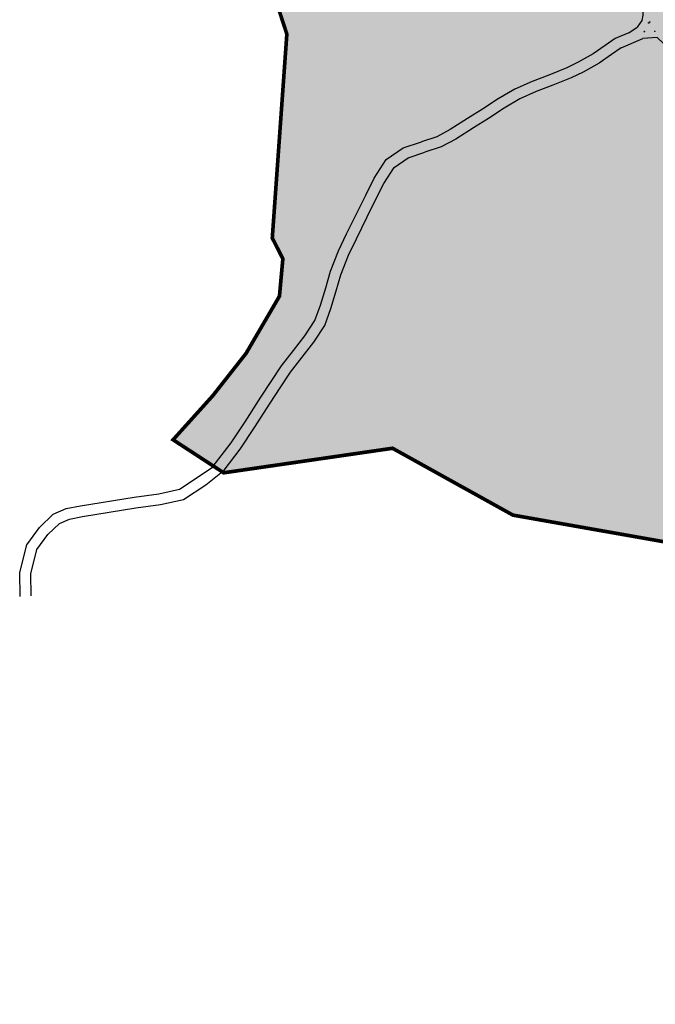
# Model space of a CAD drawing. Extents: x 22887 to 82492, y -14974 to 4250.
# Drawn here: x 75126 to 76863, y -6799 to -4109 of the extents above; entities that cross this region are included whole.
import ezdxf

# ---------------------------------------------------------------- set-up
doc = ezdxf.new("R2010")
doc.units = 0
doc.header["$LTSCALE"] = 30
doc.header["$MEASUREMENT"] = 0
doc.linetypes.add('DASHED', pattern=[0.75, 0.5, -0.25])
doc.layers.add('BACIA C - CAPINZAL CIDADE ALTA', color=131, linetype='CONTINUOUS')
doc.layers.add('LOTES', color=8, linetype='CONTINUOUS')

msp = doc.modelspace()

# ---------------------------------------------------------------- hatches: boundary and pattern name
at = {"layer": 'BACIA C - CAPINZAL CIDADE ALTA'}
msp.add_hatch(color=256, dxfattribs=at).paths.add_polyline_path([(75654.2, -5136), (75545.5, -5256.7), (75683.8, -5346.9), (76145, -5279.9), (76474, -5462.5), (77091.8, -5571.5), (77112.5, -5919.3), (77173.9, -6005.6), (77290, -5911.9), (77441.6, -5890.6), (77502.6, -6000.9), (77590.2, -6062.9), (77745.9, -6168.8), (77863.2, -6214.8), (77932.7, -6249.9), (78040.6, -6316.1), (77993.8, -6489.7), (77996.1, -6505.4), (78063.1, -6699.6), (78208, -6761.2), (78356.7, -6798.8), (78382.1, -6749), (78415.1, -6704.9), (78442.4, -6616.1), (78564.9, -6563.8), (78564.6, -6513.5), (78581.8, -6475.2), (78604.2, -6455.4), (78652.3, -6451.5), (78671.7, -6417.3), (78661.3, -6364.6), (78668.9, -6301.6), (78797.9, -6343.4), (78847, -6309.1), (78905.4, -6237.1), (78917.4, -6193), (78855.6, -6146.9), (78842.9, -6129.6), (78833.1, -6105.8), (78661.2, -5902.2), (78605.7, -5824.4), (78746.2, -5721.4), (78742.3, -5586.4), (78692.3, -5416.9), (78738.2, -5241.6), (78767.2, -5018.9), (78759.6, -4904.6), (78765.1, -4625), (78757.5, -4446.2), (78713.9, -4280.5), (78727.6, -4198.5), (78690.1, -4100.4), (78599.3, -4079.1), (78528.2, -4076.5), (78381.8, -4088.8), (78357.3, -4110.2), (78336.8, -4145.5), (78307.1, -4188.4), (78257.7, -4274.8), (78206.2, -4332.2), (78176.5, -4430.8), (78155.2, -4601.2), (78140.6, -4622.9), (78091.2, -4699.1), (77990.7, -4735.2), (77867, -4776.4), (77787.1, -4799.5), (77741.5, -4799.4), (77587.4, -4646.8), (77389.6, -4467.3), (77321.1, -4360.5), (77176, -4111.9), (77127.6, -3977.3), (77172.5, -3799.8), (77094.1, -3674.5), (76847.9, -3854.7), (76757.8, -3826.3), (76839, -3740.3), (76968.9, -3649.9), (77195.9, -3449.2), (77073.6, -3236.5), (76897.9, -3322.2), (76762.7, -3428.2), (76678.5, -3582.5), (76565.7, -3564.2), (76558.5, -3562.9), (76275.3, -3503.4), (76231.2, -3309.5), (76243.6, -3046.4), (76146.8, -2922.7), (75840, -3005.5), (75781.1, -3050.8), (75804.8, -3129.5), (75686.9, -3508.9), (75674.9, -3619.6), (75801.7, -3676.9), (75791.8, -3702.7), (75672.3, -3752.2), (75750.3, -3821.5), (75753.3, -3832.8), (75856.3, -4148.5), (75816.5, -4705.5), (75845.4, -4762.2), (75836.1, -4864.5), (75745, -5020.5)])

# ---------------------------------------------------------------- linework, layer by layer
at = {"layer": 'BACIA C - CAPINZAL CIDADE ALTA', "color": 131, "linetype": 'DASHED', "ltscale": 0.5, "const_width": 10}
msp.add_lwpolyline([(75753.3, -3832.8), (75856.3, -4148.5), (75816.5, -4705.5), (75845.4, -4762.2), (75836.1, -4864.5), (75745, -5020.5), (75654.2, -5136), (75545.5, -5256.7), (75683.8, -5346.9), (75683.8, -5346.9), (76145, -5279.9), (76145, -5279.9), (76145, -5279.9), (76474, -5462.5), (77091.8, -5571.5)], dxfattribs=at)
at = {"layer": 'LOTES'}
for points in [[(76830.1, -4078.6), (76828.6, -4096.8), (76826.2, -4111.5), (76813.1, -4129.6)], [(76847.5, -4115), (76846.9, -4114.2)], [(76790.2, -4145.1), (76813.1, -4129.6)], [(76834.3, -4141.3), (76833.4, -4141.8)], [(76844.7, -4117.6), (76844.2, -4116.8)], [(76845.9, -4119.2), (76845.3, -4118.4)], [(76848.6, -4116.7), (76848.1, -4115.9)], [(76861.2, -4140.2), (76860.5, -4139.5)], [(76862.5, -4141.8), (76861.8, -4141)], [(76752.9, -4160.4), (76725.5, -4179.8), (76693.5, -4202.6), (76651.8, -4225.6), (76621, -4240.3), (76571.8, -4260.4), (76526.1, -4277.9), (76479.1, -4298.7), (76434, -4325.7), (76390.8, -4353.3), (76350.1, -4379.4), (76302.5, -4409.4), (76265.9, -4429), (76223.8, -4442.9)], [(76790.2, -4145.1), (76752.9, -4160.4)], [(76769.2, -4185.6), (76828.9, -4160.3)], [(76970.4, -4257.9), (76943.5, -4228.7), (76933.7, -4231.3), (76930.7, -4229.3), (76932.9, -4218.8), (76868.4, -4157.4), (76828.9, -4160.3)], [(76832.6, -4142.3), (76831.7, -4142.9)], [(76769.2, -4185.6), (76742.9, -4204.2), (76709.5, -4228.1), (76665.5, -4252.3), (76633.2, -4267.7), (76582.8, -4288.3), (76537.5, -4305.7), (76492.9, -4325.4), (76449.7, -4351.2), (76407, -4378.6), (76366.2, -4404.8), (76317.6, -4435.4), (76277.7, -4456.7), (76233.2, -4471.4)], [(75128.1, -5684.5), (75126.5, -5619.1), (75146, -5543.7), (75180.5, -5496.1), (75218.2, -5460), (75253.7, -5444.5), (75292.8, -5436.7), (75439, -5413.3), (75506.3, -5404.3), (75563.1, -5391.7), (75652.5, -5332.6), (75704.6, -5265.2), (75742.3, -5207.3), (75785.2, -5140.7), (75813.2, -5097.9), (75842.1, -5054.8), (75874.8, -5012.4), (75905.6, -4972.6), (75933.2, -4930.7), (75948.4, -4888.6), (75962.5, -4841.3), (75975.7, -4796.5), (75997.3, -4740.5), (76019.3, -4694.4), (76049.2, -4633.9), (76072, -4588.2), (76095.2, -4541.7), (76127.6, -4491.4), (76174.1, -4459.4), (76223.8, -4442.9)], [(75158.1, -5683.3), (75156.6, -5622.5), (75173.6, -5556.7), (75203.2, -5515.9), (75235.1, -5485.4), (75262.8, -5473.3), (75298.1, -5466.2), (75443.4, -5443), (75511.5, -5433.8), (75574.4, -5419.9), (75635.4, -5380), (75684.7, -5339.9), (75729, -5282.6), (75767.5, -5223.6), (75810.4, -5157), (75838.2, -5114.5), (75866.4, -5072.3), (75898.5, -5030.7), (75930, -4990.1), (75960.2, -4944.3), (75976.9, -4898), (75991.3, -4849.8), (76004.1, -4806.1), (76024.9, -4752.3), (76046.3, -4707.5), (76076, -4647.3), (76098.9, -4601.6), (76121.3, -4556.6), (76149.6, -4512.7), (76187.6, -4486.6), (76233.2, -4471.4)]]:
    msp.add_lwpolyline(points, dxfattribs=at)
for centre in [(76847.8, -4115.4), (76833, -4142.1), (76845, -4118), (76861.5, -4140.6)]:
    msp.add_circle(centre, 0.5, dxfattribs=at)

doc.saveas('drawing.dxf')
